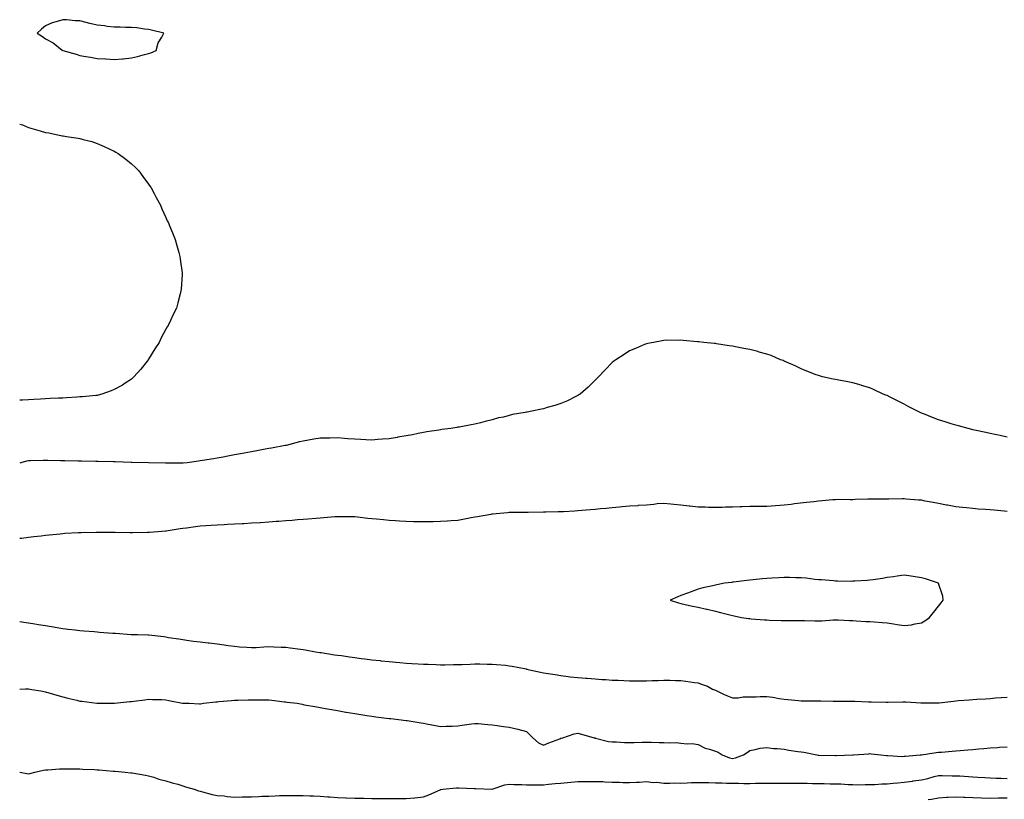
# Model space of a CAD drawing. Units: inches. Extents: x 963203 to 965843, y 7300538 to 7303178.
# Drawn here: x 963203 to 963776, y 7302706 to 7303160 of the extents above; entities that cross this region are included whole.
import ezdxf

# ---------------------------------------------------------------- set-up
doc = ezdxf.new("R2010")
doc.units = ezdxf.units.IN
doc.header["$MEASUREMENT"] = 0
doc.layers.add('Contour_96327300', color=7, linetype='Continuous', true_color=0x1e176c)

msp = doc.modelspace()

# ---------------------------------------------------------------- linework, layer by layer
at = {"layer": 'Contour_96327300'}
for points in [[(963278.05, 7303140.11, 3252), (963279.43, 7303140.54, 3252), (963282.53, 7303141.92, 3252), (963283.67, 7303146.3, 3252), (963285.76, 7303149.63, 3252), (963286.86, 7303151.92, 3252), (963279.84, 7303153.71, 3252), (963278.05, 7303154.1, 3252), (963275.66, 7303154.31, 3252), (963271.12, 7303154.99, 3252), (963268.05, 7303155.24, 3252), (963264.7, 7303155.27, 3252), (963261.53, 7303155.4, 3252), (963258.05, 7303155.44, 3252), (963254.02, 7303155.95, 3252), (963252.37, 7303156.24, 3252), (963248.05, 7303156.71, 3252), (963243.78, 7303157.65, 3252), (963241.75, 7303158.22, 3252), (963238.05, 7303159.13, 3252), (963235.28, 7303159.15, 3252), (963230.16, 7303159.81, 3252), (963228.05, 7303159.82, 3252), (963224.85, 7303158.72, 3252), (963221.99, 7303157.98, 3252), (963218.05, 7303156.19, 3252), (963215.61, 7303154.36, 3252), (963213.23, 7303151.92, 3252), (963216.19, 7303150.06, 3252), (963218.05, 7303148.76, 3252), (963222.41, 7303146.28, 3252), (963227.79, 7303142.18, 3252), (963228.05, 7303141.99, 3252), (963228.1, 7303141.97, 3252), (963228.17, 7303141.92, 3252), (963235.82, 7303139.69, 3252), (963238.05, 7303139.03, 3252), (963241.57, 7303138.4, 3252), (963244.14, 7303138.01, 3252), (963248.05, 7303137.27, 3252), (963253.01, 7303136.96, 3252), (963253.09, 7303136.96, 3252), (963258.05, 7303136.58, 3252), (963262.95, 7303137.02, 3252), (963263.18, 7303137.05, 3252), (963268.05, 7303137.56, 3252), (963271.58, 7303138.39, 3252), (963275.63, 7303139.5, 3252)], [(963728.05, 7302808.78, 3254), (963730.12, 7302809.85, 3254), (963732.79, 7302811.92, 3254), (963735.15, 7302814.82, 3254), (963738.05, 7302818.55, 3254), (963739.5, 7302820.47, 3254), (963740.66, 7302821.92, 3254), (963740.47, 7302824.34, 3254), (963738.05, 7302831.75, 3254), (963738.01, 7302831.88, 3254), (963737.96, 7302831.92, 3254), (963730.48, 7302834.35, 3254), (963728.05, 7302834.99, 3254), (963724.42, 7302835.55, 3254), (963722.12, 7302835.99, 3254), (963718.05, 7302836.56, 3254), (963713.95, 7302836.02, 3254), (963711.75, 7302835.62, 3254), (963708.05, 7302835.08, 3254), (963705.33, 7302834.64, 3254), (963699.99, 7302833.86, 3254), (963698.05, 7302833.57, 3254), (963696.53, 7302833.44, 3254), (963689.17, 7302833.04, 3254), (963688.05, 7302832.95, 3254), (963687.06, 7302832.91, 3254), (963679.25, 7302833.12, 3254), (963678.05, 7302833.08, 3254), (963676.84, 7302833.13, 3254), (963669.84, 7302833.71, 3254), (963668.05, 7302833.77, 3254), (963665.95, 7302834.02, 3254), (963660.85, 7302834.72, 3254), (963658.05, 7302835.05, 3254), (963654.91, 7302835.06, 3254), (963651.26, 7302835.13, 3254), (963648.05, 7302835.14, 3254), (963644.97, 7302835, 3254), (963640.93, 7302834.8, 3254), (963638.05, 7302834.65, 3254), (963635.58, 7302834.39, 3254), (963630.02, 7302833.89, 3254), (963628.05, 7302833.68, 3254), (963626.47, 7302833.5, 3254), (963618.58, 7302832.45, 3254), (963618.05, 7302832.38, 3254), (963617.63, 7302832.34, 3254), (963613.41, 7302831.92, 3254), (963609, 7302830.97, 3254), (963608.05, 7302830.74, 3254), (963606.49, 7302830.36, 3254), (963600.83, 7302829.14, 3254), (963598.05, 7302828.38, 3254), (963593.42, 7302826.55, 3254), (963592.34, 7302826.21, 3254), (963588.05, 7302824.67, 3254), (963586.16, 7302823.81, 3254), (963581.73, 7302821.92, 3254), (963586.54, 7302820.41, 3254), (963588.05, 7302820, 3254), (963590.51, 7302819.46, 3254), (963594.69, 7302818.56, 3254), (963598.05, 7302817.8, 3254), (963602.87, 7302816.74, 3254), (963603.34, 7302816.63, 3254), (963608.05, 7302815.55, 3254), (963611.01, 7302814.88, 3254), (963616.49, 7302813.48, 3254), (963618.05, 7302813.11, 3254), (963619.04, 7302812.91, 3254), (963623.25, 7302811.92, 3254), (963627.43, 7302811.3, 3254), (963628.05, 7302811.22, 3254), (963628.83, 7302811.14, 3254), (963636.7, 7302810.57, 3254), (963638.05, 7302810.44, 3254), (963639.6, 7302810.37, 3254), (963646.32, 7302810.19, 3254), (963648.05, 7302810.12, 3254), (963649.88, 7302810.09, 3254), (963656.23, 7302810.1, 3254), (963658.05, 7302810.07, 3254), (963659.93, 7302810.04, 3254), (963666.06, 7302809.93, 3254), (963668.05, 7302809.88, 3254), (963670.05, 7302809.92, 3254), (963676.62, 7302810.49, 3254), (963678.05, 7302810.53, 3254), (963679.51, 7302810.46, 3254), (963686.25, 7302810.12, 3254), (963688.05, 7302810.05, 3254), (963690.03, 7302809.94, 3254), (963695.76, 7302809.63, 3254), (963698.05, 7302809.51, 3254), (963700.66, 7302809.31, 3254), (963705.16, 7302809.03, 3254), (963708.05, 7302808.8, 3254), (963711.78, 7302808.19, 3254), (963713.92, 7302807.79, 3254), (963718.05, 7302807.19, 3254), (963722.27, 7302807.7, 3254), (963724.33, 7302808.2, 3254)]]:
    msp.add_polyline3d(points, close=True, dxfattribs=at)
for points in [[(963203, 7303099.04, 3251), (963204.67, 7303098.54, 3251), (963208.05, 7303097.09, 3251), (963212.11, 7303095.98, 3251), (963214.84, 7303095.13, 3251), (963218.05, 7303094.21, 3251), (963220.06, 7303093.93, 3251), (963227.67, 7303092.3, 3251), (963228.05, 7303092.24, 3251), (963228.34, 7303092.21, 3251), (963230.24, 7303091.92, 3251), (963237, 7303090.87, 3251), (963238.05, 7303090.6, 3251), (963239.9, 7303090.07, 3251), (963244.98, 7303088.85, 3251), (963248.05, 7303087.85, 3251), (963252.17, 7303086.04, 3251), (963255.56, 7303084.41, 3251), (963258.05, 7303083.25, 3251), (963258.91, 7303082.78, 3251), (963260.34, 7303081.92, 3251), (963264.72, 7303078.59, 3251), (963268.05, 7303075.88, 3251), (963270.14, 7303074.01, 3251), (963272.34, 7303071.92, 3251), (963274.72, 7303068.59, 3251), (963278.05, 7303064.04, 3251), (963278.93, 7303062.8, 3251), (963279.59, 7303061.92, 3251), (963281.24, 7303058.73, 3251), (963282.45, 7303056.32, 3251), (963284.9, 7303051.92, 3251), (963285.77, 7303049.64, 3251), (963288.05, 7303044.6, 3251), (963288.96, 7303042.83, 3251), (963289.48, 7303041.92, 3251), (963290.46, 7303039.51, 3251), (963291.9, 7303035.77, 3251), (963293.53, 7303031.92, 3251), (963294.47, 7303028.34, 3251), (963295.61, 7303024.36, 3251), (963296.29, 7303021.92, 3251), (963296.49, 7303020.36, 3251), (963297.53, 7303012.44, 3251), (963297.6, 7303011.92, 3251), (963297.57, 7303011.44, 3251), (963296.95, 7303003.02, 3251), (963296.9, 7303001.92, 3251), (963296.49, 7303000.36, 3251), (963295.03, 7302994.94, 3251), (963294.31, 7302991.92, 3251), (963292.21, 7302987.76, 3251), (963290.82, 7302984.69, 3251), (963289.52, 7302981.92, 3251), (963288.93, 7302981.04, 3251), (963288.05, 7302979.66, 3251), (963285.38, 7302974.59, 3251), (963284.15, 7302971.92, 3251), (963281.76, 7302968.21, 3251), (963278.05, 7302962.24, 3251), (963277.93, 7302962.04, 3251), (963277.87, 7302961.92, 3251), (963277.17, 7302961.04, 3251), (963273.55, 7302956.42, 3251), (963269.55, 7302951.92, 3251), (963268.76, 7302951.21, 3251), (963268.05, 7302950.67, 3251), (963264.43, 7302948.3, 3251), (963262.79, 7302947.18, 3251), (963258.05, 7302944.54, 3251), (963256.18, 7302943.79, 3251), (963250.82, 7302941.92, 3251), (963248.67, 7302941.3, 3251), (963248.05, 7302941.17, 3251), (963247.26, 7302941.13, 3251), (963239.64, 7302940.33, 3251), (963238.05, 7302940.25, 3251), (963236.31, 7302940.18, 3251), (963230.33, 7302939.64, 3251), (963228.05, 7302939.56, 3251), (963225.61, 7302939.48, 3251), (963220.72, 7302939.25, 3251), (963218.05, 7302939.18, 3251), (963215.17, 7302939.04, 3251), (963211.17, 7302938.8, 3251), (963208.05, 7302938.65, 3251), (963204.54, 7302938.41, 3251), (963203, 7302938.29, 3251)], [(963778.05, 7302916.9, 3252), (963773.86, 7302917.73, 3252), (963771.8, 7302918.17, 3252), (963768.05, 7302918.95, 3252), (963765.62, 7302919.49, 3252), (963759.01, 7302920.96, 3252), (963758.05, 7302921.18, 3252), (963757.46, 7302921.33, 3252), (963755.16, 7302921.92, 3252), (963749.54, 7302923.41, 3252), (963748.05, 7302923.79, 3252), (963745.33, 7302924.64, 3252), (963741.89, 7302925.76, 3252), (963738.05, 7302926.95, 3252), (963734.47, 7302928.34, 3252), (963729.83, 7302930.14, 3252), (963728.05, 7302930.85, 3252), (963727.31, 7302931.18, 3252), (963725.68, 7302931.92, 3252), (963720.69, 7302934.56, 3252), (963718.05, 7302935.95, 3252), (963714.13, 7302938, 3252), (963709.89, 7302940.08, 3252), (963708.05, 7302941, 3252), (963707.4, 7302941.27, 3252), (963705.7, 7302941.92, 3252), (963700.56, 7302944.43, 3252), (963698.05, 7302945.57, 3252), (963693.12, 7302946.99, 3252), (963692.92, 7302947.05, 3252), (963688.05, 7302948.45, 3252), (963685.1, 7302948.97, 3252), (963679.98, 7302949.99, 3252), (963678.05, 7302950.34, 3252), (963676.68, 7302950.55, 3252), (963670.44, 7302951.92, 3252), (963668.62, 7302952.49, 3252), (963668.05, 7302952.66, 3252), (963666.83, 7302953.14, 3252), (963661.4, 7302955.27, 3252), (963658.05, 7302956.58, 3252), (963654.46, 7302958.33, 3252), (963649.49, 7302960.48, 3252), (963648.05, 7302961.14, 3252), (963647.51, 7302961.38, 3252), (963646.07, 7302961.92, 3252), (963640.48, 7302964.35, 3252), (963638.05, 7302965.11, 3252), (963633.58, 7302966.39, 3252), (963632.77, 7302966.64, 3252), (963628.05, 7302967.88, 3252), (963624.61, 7302968.48, 3252), (963620.72, 7302969.25, 3252), (963618.05, 7302969.74, 3252), (963616.1, 7302969.97, 3252), (963608.81, 7302971.16, 3252), (963608.05, 7302971.26, 3252), (963607.42, 7302971.29, 3252), (963601.38, 7302971.92, 3252), (963598.39, 7302972.26, 3252), (963598.05, 7302972.31, 3252), (963597.63, 7302972.34, 3252), (963589.3, 7302973.17, 3252), (963588.05, 7302973.26, 3252), (963586.78, 7302973.19, 3252), (963579.34, 7302973.21, 3252), (963578.05, 7302973.16, 3252), (963577.06, 7302972.91, 3252), (963572.08, 7302971.92, 3252), (963568.69, 7302971.28, 3252), (963568.05, 7302971.22, 3252), (963566.88, 7302970.75, 3252), (963561.54, 7302968.43, 3252), (963558.05, 7302967.17, 3252), (963554.93, 7302965.04, 3252), (963550.17, 7302961.92, 3252), (963548.97, 7302961, 3252), (963548.05, 7302960.38, 3252), (963543.92, 7302956.05, 3252), (963539.92, 7302951.92, 3252), (963539.04, 7302950.93, 3252), (963538.05, 7302950.03, 3252), (963534.01, 7302945.96, 3252), (963529.29, 7302941.92, 3252), (963528.58, 7302941.39, 3252), (963528.05, 7302941.12, 3252), (963526.48, 7302940.35, 3252), (963522, 7302937.97, 3252), (963518.05, 7302936.36, 3252), (963514.65, 7302935.32, 3252), (963510.18, 7302934.05, 3252), (963508.05, 7302933.42, 3252), (963506.78, 7302933.19, 3252), (963501.22, 7302931.92, 3252), (963498.55, 7302931.42, 3252), (963498.05, 7302931.3, 3252), (963497.25, 7302931.12, 3252), (963490, 7302929.97, 3252), (963488.05, 7302929.41, 3252), (963484.69, 7302928.56, 3252), (963481.88, 7302928.09, 3252), (963478.05, 7302926.87, 3252), (963473.97, 7302926, 3252), (963471.34, 7302925.21, 3252), (963468.05, 7302924.41, 3252), (963465.91, 7302924.06, 3252), (963458.86, 7302922.73, 3252), (963458.05, 7302922.59, 3252), (963457.46, 7302922.51, 3252), (963454.08, 7302921.92, 3252), (963448.72, 7302921.25, 3252), (963448.05, 7302921.15, 3252), (963447.12, 7302920.99, 3252), (963440.1, 7302919.87, 3252), (963438.05, 7302919.5, 3252), (963435.04, 7302918.91, 3252), (963431.68, 7302918.29, 3252), (963428.05, 7302917.56, 3252), (963423.19, 7302916.78, 3252), (963422.84, 7302916.71, 3252), (963418.05, 7302915.92, 3252), (963414.27, 7302915.7, 3252), (963411.55, 7302915.42, 3252), (963408.05, 7302915.17, 3252), (963404.6, 7302915.37, 3252), (963401.54, 7302915.41, 3252), (963398.05, 7302915.62, 3252), (963394.03, 7302915.94, 3252), (963392.17, 7302916.04, 3252), (963388.05, 7302916.38, 3252), (963383.67, 7302916.3, 3252), (963382.37, 7302916.24, 3252), (963378.05, 7302916.18, 3252), (963374.36, 7302915.61, 3252), (963371.2, 7302915.07, 3252), (963368.05, 7302914.59, 3252), (963365.92, 7302914.05, 3252), (963358.21, 7302912.08, 3252), (963358.05, 7302912.04, 3252), (963357.96, 7302912.01, 3252), (963357.6, 7302911.92, 3252), (963349.57, 7302910.4, 3252), (963348.05, 7302910.15, 3252), (963345.91, 7302909.78, 3252), (963341.14, 7302908.83, 3252), (963338.05, 7302908.35, 3252), (963333.63, 7302907.5, 3252), (963332.69, 7302907.28, 3252), (963328.05, 7302906.47, 3252), (963324.27, 7302905.7, 3252), (963321.42, 7302905.29, 3252), (963318.05, 7302904.66, 3252), (963315.78, 7302904.19, 3252), (963309.39, 7302903.26, 3252), (963308.05, 7302903, 3252), (963307.13, 7302902.84, 3252), (963300.52, 7302901.92, 3252), (963298.28, 7302901.69, 3252), (963298.05, 7302901.67, 3252), (963297.81, 7302901.68, 3252), (963288.3, 7302901.67, 3252), (963288.05, 7302901.67, 3252), (963287.81, 7302901.68, 3252), (963278.07, 7302901.9, 3252), (963278.03, 7302901.9, 3252), (963268.26, 7302902.13, 3252), (963268.05, 7302902.12, 3252), (963267.85, 7302902.12, 3252), (963258.53, 7302902.4, 3252), (963258.05, 7302902.4, 3252), (963257.56, 7302902.41, 3252), (963248.78, 7302902.65, 3252), (963248.05, 7302902.67, 3252), (963247.28, 7302902.69, 3252), (963239.03, 7302902.9, 3252), (963238.05, 7302902.92, 3252), (963237.02, 7302902.95, 3252), (963229.24, 7302903.11, 3252), (963228.05, 7302903.13, 3252), (963226.83, 7302903.14, 3252), (963219.34, 7302903.21, 3252), (963218.05, 7302903.22, 3252), (963216.76, 7302903.21, 3252), (963209.25, 7302903.12, 3252), (963208.05, 7302903.11, 3252), (963207.03, 7302902.94, 3252), (963203.69, 7302901.92, 3252), (963203, 7302901.71, 3252)], [(963778.05, 7302873.66, 3253), (963776.17, 7302873.8, 3253), (963770.41, 7302874.28, 3253), (963768.05, 7302874.47, 3253), (963765.27, 7302874.7, 3253), (963761.13, 7302875, 3253), (963758.05, 7302875.25, 3253), (963754.28, 7302875.69, 3253), (963752.02, 7302875.89, 3253), (963748.05, 7302876.37, 3253), (963743.31, 7302877.18, 3253), (963742.65, 7302877.32, 3253), (963738.05, 7302878.14, 3253), (963734.87, 7302878.74, 3253), (963730.29, 7302879.68, 3253), (963728.05, 7302880.11, 3253), (963726.39, 7302880.26, 3253), (963719.21, 7302880.76, 3253), (963718.05, 7302880.85, 3253), (963716.99, 7302880.86, 3253), (963709.13, 7302880.84, 3253), (963708.05, 7302880.84, 3253), (963706.95, 7302880.82, 3253), (963699.22, 7302880.75, 3253), (963698.05, 7302880.72, 3253), (963696.81, 7302880.68, 3253), (963689.49, 7302880.48, 3253), (963688.05, 7302880.43, 3253), (963686.51, 7302880.38, 3253), (963679.51, 7302880.46, 3253), (963678.05, 7302880.42, 3253), (963676.4, 7302880.27, 3253), (963670.23, 7302879.74, 3253), (963668.05, 7302879.55, 3253), (963665.37, 7302879.24, 3253), (963661.21, 7302878.76, 3253), (963654.09, 7302877.96, 3253), (963652.23, 7302877.74, 3253), (963648.05, 7302877.27, 3253), (963643.07, 7302876.9, 3253), (963643.03, 7302876.9, 3253), (963638.05, 7302876.55, 3253), (963633.47, 7302876.5, 3253), (963632.65, 7302876.52, 3253), (963628.05, 7302876.48, 3253), (963623.66, 7302876.31, 3253), (963622.42, 7302876.3, 3253), (963618.05, 7302876.14, 3253), (963613.95, 7302876.02, 3253), (963612.09, 7302875.96, 3253), (963608.05, 7302875.84, 3253), (963604, 7302875.97, 3253), (963602.19, 7302876.06, 3253), (963598.05, 7302876.19, 3253), (963593.26, 7302876.71, 3253), (963592.87, 7302876.74, 3253), (963588.05, 7302877.26, 3253), (963583.8, 7302877.67, 3253), (963582.07, 7302877.9, 3253), (963578.05, 7302878.32, 3253), (963574.08, 7302877.95, 3253), (963572.29, 7302877.68, 3253), (963568.05, 7302877.33, 3253), (963563.1, 7302876.97, 3253), (963563.01, 7302876.96, 3253), (963558.05, 7302876.61, 3253), (963553.74, 7302876.23, 3253), (963552.22, 7302876.09, 3253), (963548.05, 7302875.73, 3253), (963544.56, 7302875.41, 3253), (963541.2, 7302875.07, 3253), (963538.05, 7302874.76, 3253), (963535.41, 7302874.56, 3253), (963530.23, 7302874.1, 3253), (963528.05, 7302873.92, 3253), (963526.13, 7302873.84, 3253), (963519.59, 7302873.46, 3253), (963518.05, 7302873.38, 3253), (963516.61, 7302873.36, 3253), (963509.3, 7302873.17, 3253), (963508.05, 7302873.13, 3253), (963499.11, 7302872.98, 3253), (963498.05, 7302872.96, 3253), (963497.01, 7302872.96, 3253), (963489.09, 7302872.96, 3253), (963488.05, 7302872.95, 3253), (963487.1, 7302872.87, 3253), (963478.21, 7302872.08, 3253), (963478.05, 7302872.06, 3253), (963477.92, 7302872.05, 3253), (963477.27, 7302871.92, 3253), (963469.47, 7302870.5, 3253), (963468.05, 7302870.21, 3253), (963465.96, 7302869.83, 3253), (963461.01, 7302868.96, 3253), (963458.05, 7302868.42, 3253), (963454.26, 7302868.13, 3253), (963451.94, 7302868.03, 3253), (963448.05, 7302867.71, 3253), (963443.78, 7302867.65, 3253), (963442.38, 7302867.59, 3253), (963438.05, 7302867.54, 3253), (963433.74, 7302867.61, 3253), (963432.36, 7302867.61, 3253), (963428.05, 7302867.67, 3253), (963424.07, 7302867.94, 3253), (963421.9, 7302868.07, 3253), (963418.05, 7302868.33, 3253), (963414.78, 7302868.65, 3253), (963410.85, 7302869.12, 3253), (963408.05, 7302869.4, 3253), (963405.72, 7302869.59, 3253), (963399.73, 7302870.24, 3253), (963398.05, 7302870.38, 3253), (963396.52, 7302870.39, 3253), (963389.49, 7302870.48, 3253), (963388.05, 7302870.49, 3253), (963386.51, 7302870.38, 3253), (963380.08, 7302869.89, 3253), (963378.05, 7302869.74, 3253), (963375.68, 7302869.55, 3253), (963370.85, 7302869.12, 3253), (963368.05, 7302868.89, 3253), (963364.77, 7302868.64, 3253), (963361.6, 7302868.37, 3253), (963358.05, 7302868.09, 3253), (963353.92, 7302867.79, 3253), (963352.3, 7302867.67, 3253), (963348.05, 7302867.36, 3253), (963343.16, 7302867.03, 3253), (963342.95, 7302867.02, 3253), (963338.05, 7302866.69, 3253), (963333.53, 7302866.44, 3253), (963332.5, 7302866.37, 3253), (963328.05, 7302866.12, 3253), (963324.04, 7302865.93, 3253), (963321.96, 7302865.83, 3253), (963318.05, 7302865.65, 3253), (963314.52, 7302865.45, 3253), (963311.3, 7302865.17, 3253), (963308.05, 7302864.98, 3253), (963305.31, 7302864.66, 3253), (963300.09, 7302863.96, 3253), (963298.05, 7302863.72, 3253), (963296.46, 7302863.51, 3253), (963288.25, 7302862.12, 3253), (963288.05, 7302862.09, 3253), (963287.89, 7302862.08, 3253), (963285.7, 7302861.92, 3253), (963278.64, 7302861.33, 3253), (963278.05, 7302861.3, 3253), (963277.41, 7302861.28, 3253), (963268.76, 7302861.21, 3253), (963268.05, 7302861.17, 3253), (963267.29, 7302861.16, 3253), (963258.67, 7302861.3, 3253), (963258.05, 7302861.29, 3253), (963257.41, 7302861.28, 3253), (963248.58, 7302861.39, 3253), (963248.05, 7302861.37, 3253), (963247.48, 7302861.35, 3253), (963238.73, 7302861.24, 3253), (963238.05, 7302861.2, 3253), (963237.26, 7302861.13, 3253), (963229.23, 7302860.74, 3253), (963228.05, 7302860.63, 3253), (963226.59, 7302860.46, 3253), (963220.11, 7302859.86, 3253), (963218.05, 7302859.61, 3253), (963215.41, 7302859.28, 3253), (963211.16, 7302858.81, 3253), (963208.05, 7302858.39, 3253), (963204.07, 7302857.94, 3253), (963203, 7302857.82, 3253)], [(963203, 7302809.58, 3253), (963205.32, 7302809.19, 3253), (963208.05, 7302808.72, 3253), (963211.78, 7302808.19, 3253), (963213.96, 7302807.83, 3253), (963218.05, 7302807.28, 3253), (963222.62, 7302806.49, 3253), (963223.67, 7302806.3, 3253), (963228.05, 7302805.52, 3253), (963231.26, 7302805.13, 3253), (963235.28, 7302804.69, 3253), (963238.05, 7302804.37, 3253), (963240.28, 7302804.15, 3253), (963246.31, 7302803.66, 3253), (963248.05, 7302803.49, 3253), (963249.51, 7302803.38, 3253), (963257.18, 7302802.79, 3253), (963258.05, 7302802.72, 3253), (963258.8, 7302802.67, 3253), (963267.91, 7302802.06, 3253), (963268.05, 7302802.05, 3253), (963268.18, 7302802.05, 3253), (963271.65, 7302801.92, 3253), (963277.89, 7302801.76, 3253), (963278.05, 7302801.75, 3253), (963278.24, 7302801.73, 3253), (963286.86, 7302800.73, 3253), (963288.05, 7302800.55, 3253), (963289.73, 7302800.24, 3253), (963295.61, 7302799.48, 3253), (963298.05, 7302798.98, 3253), (963301.39, 7302798.58, 3253), (963304.29, 7302798.16, 3253), (963308.05, 7302797.73, 3253), (963312.77, 7302797.2, 3253), (963313.26, 7302797.13, 3253), (963318.05, 7302796.62, 3253), (963322.13, 7302796, 3253), (963324.31, 7302795.66, 3253), (963328.05, 7302795.1, 3253), (963330.99, 7302794.86, 3253), (963335.35, 7302794.62, 3253), (963338.05, 7302794.4, 3253), (963340.63, 7302794.5, 3253), (963345.13, 7302794.84, 3253), (963348.05, 7302794.93, 3253), (963350.93, 7302794.8, 3253), (963355.27, 7302794.7, 3253), (963358.05, 7302794.58, 3253), (963360.39, 7302794.26, 3253), (963366.49, 7302793.48, 3253), (963368.05, 7302793.28, 3253), (963369.22, 7302793.09, 3253), (963375.28, 7302791.92, 3253), (963377.68, 7302791.55, 3253), (963378.05, 7302791.49, 3253), (963378.56, 7302791.41, 3253), (963386.37, 7302790.24, 3253), (963388.05, 7302789.99, 3253), (963390.3, 7302789.67, 3253), (963395.12, 7302788.99, 3253), (963398.05, 7302788.58, 3253), (963401.89, 7302788.08, 3253), (963403.95, 7302787.82, 3253), (963408.05, 7302787.3, 3253), (963412.89, 7302786.76, 3253), (963413.25, 7302786.72, 3253), (963418.05, 7302786.2, 3253), (963421.99, 7302785.86, 3253), (963424.32, 7302785.65, 3253), (963428.05, 7302785.33, 3253), (963431.26, 7302785.13, 3253), (963435.06, 7302784.91, 3253), (963438.05, 7302784.73, 3253), (963440.76, 7302784.63, 3253), (963445.49, 7302784.48, 3253), (963448.05, 7302784.4, 3253), (963450.54, 7302784.41, 3253), (963455.51, 7302784.46, 3253), (963458.05, 7302784.47, 3253), (963460.72, 7302784.59, 3253), (963465.24, 7302784.73, 3253), (963468.05, 7302784.85, 3253), (963471, 7302784.87, 3253), (963475.17, 7302784.8, 3253), (963478.05, 7302784.8, 3253), (963480.7, 7302784.57, 3253), (963485.93, 7302784.04, 3253), (963488.05, 7302783.84, 3253), (963489.69, 7302783.56, 3253), (963497.97, 7302781.92, 3253), (963498.04, 7302781.91, 3253), (963498.05, 7302781.9, 3253), (963498.07, 7302781.9, 3253), (963506.24, 7302780.11, 3253), (963508.05, 7302779.76, 3253), (963510.65, 7302779.32, 3253), (963514.75, 7302778.62, 3253), (963518.05, 7302778.06, 3253), (963522.41, 7302777.56, 3253), (963523.56, 7302777.43, 3253), (963528.05, 7302776.92, 3253), (963532.68, 7302776.55, 3253), (963533.48, 7302776.49, 3253), (963538.05, 7302776.13, 3253), (963542, 7302775.87, 3253), (963544.24, 7302775.73, 3253), (963548.05, 7302775.47, 3253), (963551.46, 7302775.33, 3253), (963554.78, 7302775.19, 3253), (963558.05, 7302775.05, 3253), (963561.2, 7302775.07, 3253), (963564.92, 7302775.05, 3253), (963568.05, 7302775.07, 3253), (963571.35, 7302775.22, 3253), (963574.75, 7302775.22, 3253), (963578.05, 7302775.38, 3253), (963581.46, 7302775.33, 3253), (963584.77, 7302775.2, 3253), (963588.05, 7302775.15, 3253), (963590.89, 7302774.76, 3253), (963595.89, 7302774.08, 3253), (963598.05, 7302773.79, 3253), (963599.49, 7302773.36, 3253), (963603.55, 7302771.92, 3253), (963606.35, 7302770.22, 3253), (963608.05, 7302769.5, 3253), (963612.48, 7302767.49, 3253), (963613.25, 7302767.12, 3253), (963618.05, 7302765.15, 3253), (963621.29, 7302765.16, 3253), (963624.28, 7302765.69, 3253), (963628.05, 7302765.71, 3253), (963631.79, 7302765.66, 3253), (963634.09, 7302765.88, 3253), (963638.05, 7302765.84, 3253), (963641.59, 7302765.46, 3253), (963645.2, 7302764.77, 3253), (963648.05, 7302764.41, 3253), (963650.34, 7302764.21, 3253), (963656.45, 7302763.52, 3253), (963658.05, 7302763.38, 3253), (963659.5, 7302763.37, 3253), (963666.64, 7302763.33, 3253), (963668.05, 7302763.32, 3253), (963669.44, 7302763.31, 3253), (963676.7, 7302763.27, 3253), (963678.05, 7302763.26, 3253), (963679.38, 7302763.25, 3253), (963686.79, 7302763.18, 3253), (963688.05, 7302763.17, 3253), (963689.26, 7302763.13, 3253), (963697.14, 7302762.83, 3253), (963698.05, 7302762.8, 3253), (963698.91, 7302762.78, 3253), (963707.44, 7302762.53, 3253), (963708.05, 7302762.52, 3253), (963708.66, 7302762.53, 3253), (963717.22, 7302762.75, 3253), (963718.05, 7302762.76, 3253), (963718.87, 7302762.74, 3253), (963727.69, 7302762.28, 3253), (963728.05, 7302762.27, 3253), (963728.4, 7302762.27, 3253), (963737.77, 7302762.2, 3253), (963738.05, 7302762.2, 3253), (963738.37, 7302762.24, 3253), (963746.76, 7302763.21, 3253), (963748.05, 7302763.35, 3253), (963749.6, 7302763.47, 3253), (963756.07, 7302763.9, 3253), (963758.05, 7302764.08, 3253), (963760.38, 7302764.25, 3253), (963765.37, 7302764.6, 3253), (963768.05, 7302764.79, 3253), (963771.17, 7302765.04, 3253), (963774.66, 7302765.31, 3253), (963778.05, 7302765.58, 3253)], [(963203, 7302770.17, 3252), (963206.43, 7302770.3, 3252), (963208.05, 7302770.3, 3252), (963210.02, 7302769.95, 3252), (963215.34, 7302769.21, 3252), (963218.05, 7302768.67, 3252), (963222.67, 7302767.3, 3252), (963223.26, 7302767.13, 3252), (963228.05, 7302765.67, 3252), (963231.05, 7302764.92, 3252), (963236.28, 7302763.69, 3252), (963238.05, 7302763.25, 3252), (963239.25, 7302763.12, 3252), (963247.96, 7302762.01, 3252), (963248.05, 7302762, 3252), (963248.14, 7302762.01, 3252), (963257.92, 7302762.05, 3252), (963258.05, 7302762.05, 3252), (963258.2, 7302762.07, 3252), (963267.06, 7302762.91, 3252), (963268.05, 7302763.08, 3252), (963269.4, 7302763.27, 3252), (963275.95, 7302764.02, 3252), (963278.05, 7302764.34, 3252), (963280.26, 7302764.13, 3252), (963285.79, 7302764.18, 3252), (963288.05, 7302763.99, 3252), (963289.75, 7302763.62, 3252), (963297.89, 7302762.08, 3252), (963298.05, 7302762.05, 3252), (963298.17, 7302762.04, 3252), (963301.66, 7302761.92, 3252), (963307.78, 7302761.65, 3252), (963308.05, 7302761.62, 3252), (963308.32, 7302761.65, 3252), (963310.01, 7302761.92, 3252), (963317.25, 7302762.72, 3252), (963318.05, 7302762.83, 3252), (963319.04, 7302762.91, 3252), (963326.34, 7302763.63, 3252), (963328.05, 7302763.76, 3252), (963329.92, 7302763.79, 3252), (963336.05, 7302763.92, 3252), (963338.05, 7302763.95, 3252), (963340.07, 7302763.94, 3252), (963346.1, 7302763.87, 3252), (963348.05, 7302763.87, 3252), (963349.8, 7302763.67, 3252), (963357.14, 7302762.83, 3252), (963358.05, 7302762.72, 3252), (963358.74, 7302762.61, 3252), (963364.56, 7302761.92, 3252), (963367.5, 7302761.37, 3252), (963368.05, 7302761.28, 3252), (963368.83, 7302761.14, 3252), (963375.97, 7302759.84, 3252), (963378.05, 7302759.47, 3252), (963381.03, 7302758.94, 3252), (963384.46, 7302758.33, 3252), (963388.05, 7302757.69, 3252), (963392.97, 7302756.84, 3252), (963393.17, 7302756.8, 3252), (963398.05, 7302755.96, 3252), (963401.54, 7302755.41, 3252), (963405.06, 7302754.91, 3252), (963408.05, 7302754.45, 3252), (963410.27, 7302754.14, 3252), (963416.61, 7302753.36, 3252), (963418.05, 7302753.16, 3252), (963419.14, 7302753.01, 3252), (963427.96, 7302752.01, 3252), (963428.05, 7302751.99, 3252), (963428.12, 7302751.99, 3252), (963428.56, 7302751.92, 3252), (963436.68, 7302750.55, 3252), (963438.05, 7302750.35, 3252), (963439.96, 7302750.01, 3252), (963445.1, 7302748.97, 3252), (963448.05, 7302748.46, 3252), (963451.27, 7302748.7, 3252), (963454.83, 7302748.7, 3252), (963458.05, 7302748.9, 3252), (963460.73, 7302749.24, 3252), (963466.06, 7302749.93, 3252), (963468.05, 7302750.18, 3252), (963469.87, 7302750.1, 3252), (963475.66, 7302749.53, 3252), (963478.05, 7302749.43, 3252), (963480.93, 7302749.04, 3252), (963484.66, 7302748.53, 3252), (963488.05, 7302748.08, 3252), (963493.04, 7302746.93, 3252), (963493.06, 7302746.93, 3252), (963498.05, 7302745.52, 3252), (963499.92, 7302743.79, 3252), (963501.7, 7302741.92, 3252), (963505.13, 7302739, 3252), (963508.05, 7302737.64, 3252), (963511.03, 7302738.94, 3252), (963517.47, 7302741.34, 3252), (963518.05, 7302741.58, 3252), (963518.32, 7302741.65, 3252), (963519.24, 7302741.92, 3252), (963525.84, 7302744.13, 3252), (963528.05, 7302744.64, 3252), (963530.17, 7302744.04, 3252), (963537.54, 7302741.92, 3252), (963537.94, 7302741.81, 3252), (963538.05, 7302741.77, 3252), (963538.23, 7302741.74, 3252), (963545.92, 7302739.79, 3252), (963548.05, 7302739.46, 3252), (963550.54, 7302739.43, 3252), (963555.23, 7302739.1, 3252), (963558.05, 7302739.07, 3252), (963560.79, 7302739.18, 3252), (963565.42, 7302739.29, 3252), (963568.05, 7302739.39, 3252), (963570.6, 7302739.37, 3252), (963575.34, 7302739.21, 3252), (963578.05, 7302739.19, 3252), (963581.07, 7302738.9, 3252), (963585.24, 7302739.11, 3252), (963588.05, 7302738.74, 3252), (963591.62, 7302738.35, 3252), (963594.59, 7302738.46, 3252), (963598.05, 7302737.94, 3252), (963602.03, 7302735.9, 3252), (963604.69, 7302735.28, 3252), (963608.05, 7302734.1, 3252), (963609.61, 7302733.48, 3252), (963612.11, 7302731.92, 3252), (963616.29, 7302730.16, 3252), (963618.05, 7302729.78, 3252), (963619.87, 7302730.1, 3252), (963624.53, 7302731.92, 3252), (963626.58, 7302733.39, 3252), (963628.05, 7302734.55, 3252), (963631.14, 7302735.01, 3252), (963634.17, 7302735.8, 3252), (963638.05, 7302736.23, 3252), (963641.85, 7302735.72, 3252), (963644.3, 7302735.67, 3252), (963648.05, 7302735.26, 3252), (963650.88, 7302734.75, 3252), (963656, 7302733.97, 3252), (963658.05, 7302733.62, 3252), (963659.53, 7302733.4, 3252), (963667.11, 7302731.92, 3252), (963667.9, 7302731.77, 3252), (963668.05, 7302731.76, 3252), (963668.22, 7302731.75, 3252), (963677.77, 7302731.64, 3252), (963678.05, 7302731.62, 3252), (963678.32, 7302731.65, 3252), (963688.02, 7302731.89, 3252), (963688.05, 7302731.89, 3252), (963688.08, 7302731.89, 3252), (963688.49, 7302731.92, 3252), (963697.35, 7302732.62, 3252), (963698.05, 7302732.63, 3252), (963698.73, 7302732.6, 3252), (963704.49, 7302731.92, 3252), (963707.66, 7302731.53, 3252), (963708.05, 7302731.5, 3252), (963708.4, 7302731.57, 3252), (963717.1, 7302730.97, 3252), (963718.05, 7302731.08, 3252)], [(963718.05, 7302731.08, 3252), (963718.77, 7302731.2, 3252), (963727.35, 7302731.92, 3252), (963727.96, 7302732.01, 3252), (963728.05, 7302732.01, 3252), (963728.15, 7302732.02, 3252), (963736.71, 7302733.26, 3252), (963738.05, 7302733.4, 3252), (963739.66, 7302733.53, 3252), (963745.86, 7302734.11, 3252), (963748.05, 7302734.27, 3252), (963750.59, 7302734.46, 3252), (963755.09, 7302734.88, 3252), (963758.05, 7302735.09, 3252), (963761.54, 7302735.41, 3252), (963764.31, 7302735.66, 3252), (963768.05, 7302736, 3252), (963772.42, 7302736.29, 3252), (963773.59, 7302736.38, 3252), (963778.05, 7302736.68, 3252)], [(963203, 7302721.83, 3251), (963207.2, 7302721.07, 3251), (963208.05, 7302720.85, 3251), (963208.93, 7302721.04, 3251), (963211.87, 7302721.92, 3251), (963216.92, 7302723.05, 3251), (963218.05, 7302723.16, 3251), (963219.3, 7302723.17, 3251), (963226.15, 7302723.82, 3251), (963228.05, 7302723.83, 3251), (963229.86, 7302723.73, 3251), (963236.17, 7302723.8, 3251), (963238.05, 7302723.7, 3251), (963239.7, 7302723.57, 3251), (963246.59, 7302723.38, 3251), (963248.05, 7302723.28, 3251), (963249.29, 7302723.16, 3251), (963257.45, 7302722.52, 3251), (963258.05, 7302722.47, 3251), (963258.55, 7302722.42, 3251), (963264.44, 7302721.92, 3251), (963267.68, 7302721.55, 3251), (963268.05, 7302721.52, 3251), (963268.54, 7302721.43, 3251), (963276.17, 7302720.05, 3251), (963278.05, 7302719.74, 3251), (963281.1, 7302718.87, 3251), (963283.99, 7302717.86, 3251), (963288.05, 7302716.89, 3251), (963291.75, 7302715.62, 3251), (963295.15, 7302714.82, 3251), (963298.05, 7302713.98, 3251), (963299.54, 7302713.41, 3251), (963304.58, 7302711.92, 3251), (963307.12, 7302710.99, 3251), (963308.05, 7302710.8, 3251), (963309.49, 7302710.48, 3251), (963315.06, 7302708.93, 3251), (963318.05, 7302708.36, 3251), (963321.98, 7302707.99, 3251), (963323.84, 7302707.71, 3251), (963328.05, 7302707.38, 3251), (963332.5, 7302707.47, 3251), (963333.61, 7302707.48, 3251), (963338.05, 7302707.56, 3251), (963342.21, 7302707.76, 3251), (963343.93, 7302707.8, 3251), (963348.05, 7302707.98, 3251), (963351.82, 7302708.15, 3251), (963354.32, 7302708.19, 3251), (963358.05, 7302708.35, 3251), (963361.62, 7302708.35, 3251), (963364.43, 7302708.3, 3251), (963368.05, 7302708.3, 3251), (963371.87, 7302708.1, 3251), (963374.13, 7302708, 3251), (963378.05, 7302707.8, 3251), (963382.45, 7302707.52, 3251), (963383.6, 7302707.47, 3251), (963388.05, 7302707.17, 3251), (963392.98, 7302706.99, 3251), (963393.12, 7302706.99, 3251), (963398.05, 7302706.79, 3251), (963402.83, 7302706.7, 3251), (963403.29, 7302706.68, 3251), (963408.05, 7302706.58, 3251), (963412.65, 7302706.52, 3251), (963413.47, 7302706.5, 3251), (963418.05, 7302706.44, 3251), (963422.62, 7302706.49, 3251), (963423.46, 7302706.51, 3251), (963428.05, 7302706.56, 3251), (963432.97, 7302707, 3251), (963433.14, 7302707.01, 3251), (963438.05, 7302707.43, 3251), (963441.31, 7302708.66, 3251), (963447.73, 7302711.6, 3251), (963448.05, 7302711.73, 3251), (963448.19, 7302711.78, 3251), (963449.39, 7302711.92, 3251), (963457.33, 7302712.64, 3251), (963458.05, 7302712.66, 3251), (963458.78, 7302712.65, 3251), (963467.63, 7302712.34, 3251), (963468.47, 7302712.34, 3251), (963477.99, 7302711.98, 3251), (963478.05, 7302711.98, 3251), (963478.12, 7302711.99, 3251), (963485.45, 7302714.52, 3251), (963488.05, 7302714.8, 3251), (963490.73, 7302714.6, 3251), (963495.38, 7302714.59, 3251), (963498.05, 7302714.41, 3251), (963500.55, 7302714.42, 3251), (963505.45, 7302714.52, 3251), (963508.05, 7302714.54, 3251), (963510.96, 7302714.83, 3251), (963514.77, 7302715.2, 3251), (963518.05, 7302715.53, 3251), (963522.01, 7302715.88, 3251), (963523.93, 7302716.04, 3251), (963528.05, 7302716.41, 3251), (963532.57, 7302716.44, 3251), (963533.54, 7302716.43, 3251), (963538.05, 7302716.45, 3251), (963542.48, 7302716.35, 3251), (963543.76, 7302716.21, 3251), (963548.05, 7302716.09, 3251), (963552.18, 7302716.05, 3251), (963554.09, 7302715.88, 3251), (963558.05, 7302715.84, 3251), (963562.2, 7302716.07, 3251), (963563.84, 7302716.13, 3251), (963568.05, 7302716.37, 3251), (963571.93, 7302715.8, 3251), (963574.02, 7302715.95, 3251), (963578.05, 7302715.54, 3251), (963581.55, 7302715.42, 3251), (963584.33, 7302715.64, 3251), (963588.05, 7302715.52, 3251), (963591.72, 7302715.59, 3251), (963594.2, 7302715.77, 3251), (963598.05, 7302715.83, 3251), (963601.9, 7302715.77, 3251), (963604.19, 7302715.78, 3251), (963608.05, 7302715.72, 3251), (963611.73, 7302715.6, 3251), (963614.47, 7302715.5, 3251), (963618.05, 7302715.39, 3251), (963621.5, 7302715.37, 3251), (963624.69, 7302715.28, 3251), (963628.05, 7302715.26, 3251), (963631.49, 7302715.36, 3251), (963634.54, 7302715.43, 3251), (963638.05, 7302715.53, 3251), (963641.63, 7302715.5, 3251), (963644.49, 7302715.48, 3251), (963648.05, 7302715.46, 3251), (963651.56, 7302715.43, 3251), (963654.56, 7302715.41, 3251), (963658.05, 7302715.38, 3251), (963661.49, 7302715.36, 3251), (963664.64, 7302715.33, 3251), (963668.05, 7302715.31, 3251), (963671.34, 7302715.21, 3251), (963674.82, 7302715.15, 3251), (963678.05, 7302715.06, 3251), (963681.14, 7302715.01, 3251), (963685.33, 7302714.64, 3251), (963688.05, 7302714.6, 3251), (963690.69, 7302714.56, 3251), (963695.29, 7302714.68, 3251), (963698.05, 7302714.65, 3251), (963700.85, 7302714.72, 3251), (963705, 7302714.97, 3251), (963708.05, 7302715.04, 3251), (963711.58, 7302715.45, 3251), (963714.32, 7302715.65, 3251), (963718.05, 7302716.13, 3251), (963722.82, 7302716.69, 3251), (963723.25, 7302716.72, 3251), (963728.05, 7302717.33, 3251), (963731.71, 7302718.26, 3251), (963735.38, 7302719.25, 3251), (963738.05, 7302719.95, 3251), (963740.03, 7302719.94, 3251), (963745.93, 7302719.8, 3251), (963748.05, 7302719.79, 3251), (963750.32, 7302719.65, 3251), (963755.46, 7302719.33, 3251), (963758.05, 7302719.18, 3251), (963760.98, 7302718.99, 3251), (963764.88, 7302718.75, 3251), (963768.05, 7302718.55, 3251), (963771.54, 7302718.43, 3251), (963774.41, 7302718.28, 3251), (963778.05, 7302718.16, 3251)], [(963732.06, 7302705.93, 3250), (963733.83, 7302706.14, 3250), (963738.05, 7302706.95, 3250), (963742.74, 7302707.23, 3250), (963743.37, 7302707.24, 3250), (963748.05, 7302707.51, 3250), (963752.66, 7302707.31, 3250), (963753.39, 7302707.26, 3250), (963758.05, 7302707.08, 3250), (963763.05, 7302706.92, 3250), (963768.05, 7302706.77, 3250), (963773.01, 7302706.88, 3250), (963773.09, 7302706.88, 3250), (963778.05, 7302706.98, 3250)]]:
    msp.add_polyline3d(points, dxfattribs=at)

doc.saveas('drawing.dxf')
